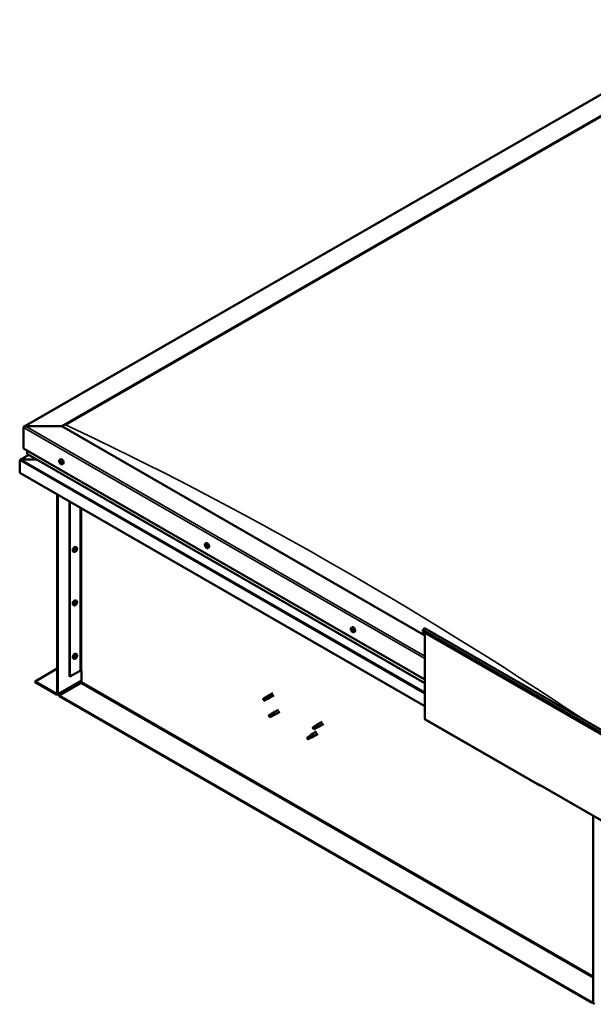
# Model space of a CAD drawing. Units: millimetres. Extents: x 1548 to 23819, y 11236 to 21300.
# Drawn here: x 12225 to 12888, y 12876 to 14014 of the extents above; entities that cross this region are included whole.
import ezdxf

# ---------------------------------------------------------------- set-up
doc = ezdxf.new("R2010")
doc.units = ezdxf.units.MM
doc.layers.add('Visible (ISO)', color=7, linetype='Continuous', lineweight=50)
doc.layers.add('Visible Narrow (ISO)', color=7, linetype='Continuous', lineweight=35)

msp = doc.modelspace()

# ---------------------------------------------------------------- linework, layer by layer
at = {"layer": 'Visible (ISO)'}
for p, q in [((12229.7, 13543.6), (13046.6, 14014)), ((12273.2, 13544), (13046.6, 13989.3)), ((12277.6, 13545.8), (13042.2, 13986)), ((12277.6, 13545.8), (13042.2, 13986)), ((12229, 13542.7), (12229, 13518.4)), ((12229, 13518.4), (12229, 13542.7)), ((12273.2, 13544), (12231.2, 13544)), ((12231.2, 13544), (12273.2, 13544)), ((12693, 13302.2), (12273.2, 13544)), ((12229, 13518.4), (12693, 13251.2)), ((12233.4, 13515.9), (12233.4, 13512)), ((12233.4, 13512), (12233.4, 13515.9)), ((12224.6, 13490.1), (12224.6, 13504.6)), ((12224.6, 13504.6), (12224.6, 13504.6)), ((12235, 13510.9), (12225, 13505.2)), ((12244.6, 13505.4), (12226, 13505.4)), ((12226, 13505.4), (12244.6, 13505.4)), ((12233.7, 13511.7), (12693, 13247.1)), ((12270.9, 13505.3), (12271.7, 13505.8)), ((12271, 13503), (12271.6, 13503.3)), ((12271.7, 13501.5), (12272.4, 13501.9)), ((12271.9, 13503.2), (12272, 13503.3)), ((12272.5, 13501.8), (12272.8, 13501.9)), ((12693, 13220.3), (12224.6, 13490.1)), ((12273.9, 13500.1), (12274.7, 13500.6)), ((12268.1, 13465), (12268.1, 13235)), ((12268.8, 13464.6), (12268.8, 13234.6)), ((12282, 13255.1), (12282, 13457)), ((12282.7, 13254.7), (12282.7, 13456.6)), ((12287.4, 13398.8), (12286.5, 13399.2)), ((12288.9, 13400.1), (12288.5, 13400.4)), ((12290.3, 13403.9), (12289.5, 13404.4)), ((12290, 13401.9), (12289.5, 13402.1)), ((12439.3, 13408.3), (12440.1, 13408.8)), ((12439.7, 13406.3), (12440.1, 13406.5)), ((12440.6, 13404.5), (12441.1, 13404.8)), ((12442.2, 13403.2), (12443.1, 13403.7)), ((12290.3, 13342.1), (12289.5, 13342.6)), ((12287.4, 13336.9), (12286.5, 13337.4)), ((12288.9, 13338.3), (12288.5, 13338.5)), ((12290, 13340), (12289.5, 13340.3)), ((12608.1, 13311.1), (12608.9, 13311.6)), ((12608.5, 13309.1), (12608.9, 13309.3)), ((12691.2, 13308.8), (12690.4, 13306.6)), ((12693.3, 13310.3), (12913, 13183.8)), ((12609.5, 13307.3), (12609.9, 13307.6)), ((12611.1, 13306), (12611.9, 13306.4)), ((12690.4, 13306.6), (12910, 13180.1)), ((12693, 13305.1), (12693, 13205.9)), ((12287.4, 13275.1), (12286.5, 13275.6)), ((12288.9, 13276.5), (12288.5, 13276.7)), ((12290.3, 13280.3), (12289.5, 13280.7)), ((12290, 13278.2), (12289.5, 13278.5)), ((12242.3, 13248.9), (12268.1, 13263.8)), ((12282, 13255.1), (12282.7, 13254.7)), ((12282.7, 13254.7), (12294.4, 13261.4)), ((12296.2, 13248.6), (12296.2, 13261.4)), ((12267.2, 13234.5), (12242.3, 13248.9)), ((12242.3, 13248.9), (12242.3, 13248.1)), ((12242.3, 13248.1), (12267.2, 13233.7)), ((12268.3, 13233.6), (12296.2, 13249.7)), ((12270.3, 13232.7), (12295.3, 13247.1)), ((12270.3, 13232.7), (12270.3, 13232)), ((12886, 12878.2), (12270.3, 13232.7)), ((12270.3, 13232), (12886, 12877.4)), ((12506.2, 13228.3), (12506.5, 13227.7)), ((12509, 13230.6), (12506.4, 13229.1)), ((12510.3, 13228.4), (12507.7, 13226.9)), ((12510.5, 13229.2), (12508, 13227.7)), ((12509, 13230.6), (12510.4, 13231.6)), ((12510.2, 13228.3), (12511.9, 13229)), ((12517.1, 13235.5), (12510.4, 13231.7)), ((12511.8, 13229.8), (12510.5, 13229.2)), ((12518.6, 13232.9), (12511.9, 13229.1)), ((12508, 13227.7), (12506.5, 13227.7)), ((12513, 13208.6), (12513.2, 13208.6)), ((12515.6, 13211.4), (12513.1, 13210)), ((12514.4, 13209.1), (12513.2, 13208.6)), ((12516.9, 13209.2), (12514.3, 13207.7)), ((12517, 13210.5), (12514.4, 13209.1)), ((12515.6, 13211.4), (12517, 13212.5)), ((12516.9, 13209.2), (12518.5, 13209.9)), ((12518.2, 13211.2), (12517, 13210.5)), ((12523.7, 13216.3), (12517.1, 13212.5)), ((12525.2, 13213.7), (12518.6, 13209.9)), ((12563.8, 13194.6), (12564, 13194.6)), ((12566.4, 13197.5), (12563.9, 13196)), ((12565.2, 13195.2), (12564, 13194.6)), ((12567.8, 13196.7), (12565.2, 13195.2)), ((12567.7, 13195.3), (12565.2, 13193.8)), ((12566.4, 13197.5), (12567.8, 13198.6)), ((12567.7, 13195.3), (12569.3, 13196)), ((12569, 13197.4), (12567.8, 13196.7)), ((12574.5, 13202.4), (12567.9, 13198.6)), ((12576, 13199.8), (12569.4, 13196)), ((12693.4, 13205), (12826, 13128.6)), ((12557.6, 13184.6), (12557.4, 13183.1)), ((12558.2, 13182.2), (12557.4, 13183.1)), ((12560.2, 13186), (12557.6, 13184.6)), ((12560.7, 13183.7), (12558.2, 13182.2)), ((12561.3, 13186.8), (12560.2, 13186)), ((12560.5, 13186.5), (12561.2, 13187)), ((12561.6, 13184.1), (12560.7, 13183.7)), ((12567.9, 13190.9), (12561.3, 13187.1)), ((12562, 13184.2), (12562.7, 13184.4)), ((12569.4, 13188.3), (12562.8, 13184.5)), ((12825.6, 13129.9), (12825.6, 13129.5)), ((12826.3, 13129.5), (12825.6, 13129.9)), ((12826.3, 13129.1), (12826.3, 13129.5)), ((12826.3, 13129.1), (12912.7, 13079.4)), ((12827, 13128.7), (12827, 13128.7)), ((12887.5, 12878.3), (12887.5, 13093.9)), ((12887.5, 12879.1), (12886, 12878.2)), ((12886, 12877.4), (12887.5, 12878.3)), ((12886, 12878.2), (12886, 12877.4))]:
    msp.add_line(p, q, dxfattribs=at)
for centre, start, end in [((12275.2, 13504.3), 204.4497, 215.4223), ((12286, 13402.9), 324.5777, 335.5503), ((12443.6, 13407.4), 204.4497, 215.4223), ((12286, 13341.1), 324.5777, 335.5503), ((12612.4, 13310.1), 204.4497, 215.4223), ((12286, 13279.3), 324.5777, 335.5503)]:
    msp.add_arc(centre, 5, start, end, dxfattribs=at)
for centre, major_axis, ratio, start_param, end_param in [((12231.2, 13542.7), (2.21, 0), 0.578093, 1.570796, 3.141593), ((12231.2, 13542.7), (2.21, 0), 0.578093, 1.570796, 3.141593), ((12226, 13504.6), (-1.41, 0), 0.578093, 4.712389, 6.220645), ((12225.3, 13505), (-0.499, -0.867), 0.578093, 5.433313, 5.495853), ((12226, 13504.6), (-1.41, 0), 0.578093, 4.712389, 5.496543), ((12234.3, 13512), (-0.884, 0), 0.578093, 0, 0.787332), ((12234.3, 13512), (-0.884, 0), 0.578093, 0, 0.787332), ((12271.8, 13502.4), (-0.69, 1.19), 0.578093, 6.253466, 7.106082), ((12271, 13502.7), (-0.14, 0.244), 0.578093, 5.865434, 6.707025), ((12271, 13502.7), (0.14, -0.244), 0.578093, 4.558129, 5.399719), ((12271.8, 13502.4), (-0.69, 1.19), 0.578093, 1.017479, 1.870094), ((12270.8, 13503.4), (0.246, -0.427), 0.578093, 5.865434, 7.494114), ((12270.9, 13502.1), (0.246, -0.427), 0.578093, 0.629447, 2.258127), ((12271.3, 13503.4), (-0.14, 0.244), 0.578093, 0.369339, 1.210929), ((12271.8, 13502.4), (-0.69, 1.19), 0.578093, 5.206269, 6.058885), ((12271.3, 13503.4), (-0.14, 0.244), 0.578093, 4.818237, 5.659827), ((12271.5, 13501.7), (0.14, -0.244), 0.578093, 3.771039, 4.612629), ((12271.6, 13503.7), (0.246, -0.427), 0.578093, 4.818237, 6.446917), ((12271.7, 13503.1), (0.14, -0.244), 0.578093, 3.843658, 5.399719), ((12271.5, 13501.7), (0.14, -0.244), 0.578093, 5.605326, 6.446917), ((12271.8, 13502.4), (0.69, -1.19), 0.578093, 5.206269, 6.058885), ((12271.9, 13501.1), (-0.246, 0.427), 0.578093, 4.818237, 6.446917), ((12273.2, 13503.2), (-1.48, 2.57), 0.578093, 3.141593, 6.283185), ((12271.6, 13502.5), (0.246, -0.427), 0.578093, 0.629447, 2.258127), ((12272.1, 13503), (-0.14, 0.244), 0.578093, 5.605326, 6.446917), ((12272.2, 13502.1), (0.14, -0.244), 0.578093, 3.771039, 6.011132), ((12272.3, 13501.4), (0.14, -0.244), 0.578093, 4.818237, 5.659827), ((12271.8, 13502.4), (0.69, -1.19), 0.578093, 1.017479, 1.870094), ((12272.1, 13503), (-0.14, 0.244), 0.578093, 3.771039, 4.612629), ((12272.6, 13502.6), (-0.246, 0.427), 0.578093, 0.629447, 2.258126), ((12272.6, 13501.5), (-0.246, 0.427), 0.578093, 5.37179, 6.283185), ((12272.8, 13501.3), (-0.246, 0.427), 0.578093, 5.865434, 7.494114), ((12271.8, 13502.4), (0.69, -1.19), 0.578093, 6.253466, 7.106082), ((12272.3, 13501.4), (0.14, -0.244), 0.578093, 0.369339, 1.210929), ((12272.6, 13502), (-0.14, 0.244), 0.578093, 4.558129, 5.399719), ((12272.6, 13502), (0.14, -0.244), 0.578093, 5.865434, 6.707025), ((12288, 13401.8), (-1.48, -2.57), 0.578093, 3.141593, 6.283185), ((12289.4, 13401), (0.69, 1.19), 0.578093, 1.647234, 2.499849), ((12288.7, 13400.3), (-0.14, -0.244), 0.578093, 4.400794, 5.242384), ((12288.7, 13400.3), (-0.14, -0.244), 0.578093, 6.235081, 7.076672), ((12289.4, 13401), (-0.69, -1.19), 0.578093, 5.836024, 6.688639), ((12288.4, 13400.7), (0.246, 0.427), 0.578093, 4.400794, 6.029474), ((12288.5, 13400.4), (0.14, 0.244), 0.578093, 4.6169, 4.982276), ((12288.9, 13401.3), (-0.14, -0.244), 0.578093, 5.187884, 6.029474), ((12289, 13400.4), (0.246, 0.427), 0.578093, 0.212004, 1.840684), ((12288.7, 13399.7), (0.246, 0.427), 0.578093, 5.447992, 7.076672), ((12289.4, 13401), (0.69, 1.19), 0.578093, 0.600036, 1.452652), ((12288.9, 13401.3), (0.14, 0.244), 0.578093, 0.212004, 1.053594), ((12289.2, 13402), (-0.246, -0.427), 0.578093, 0.212004, 1.840684), ((12289.2, 13400), (-0.14, -0.244), 0.578093, 5.447992, 6.289582), ((12289.3, 13401.1), (-0.14, -0.244), 0.578093, 0.212004, 2.887881), ((12289.4, 13401), (-0.69, -1.19), 0.578093, 0.600036, 1.452652), ((12289.2, 13400), (0.14, 0.244), 0.578093, 4.140686, 4.982276), ((12289.7, 13401.7), (-0.246, -0.427), 0.578093, 4.400794, 6.029474), ((12289.7, 13399.9), (0.246, 0.427), 0.578093, 0.212004, 1.840684), ((12289.7, 13402), (-0.14, -0.244), 0.578093, 4.140686, 4.982276), ((12289.5, 13402.1), (0.14, 0.244), 0.578093, 4.400794, 4.892107), ((12289.4, 13401), (0.69, 1.19), 0.578093, 5.836024, 6.688639), ((12289.7, 13402), (0.14, 0.244), 0.578093, 5.447992, 6.289582), ((12290.2, 13402.3), (-0.246, -0.427), 0.578093, 5.447992, 7.076672), ((12290, 13400.6), (-0.14, -0.244), 0.578093, 0.212004, 1.053594), ((12290.5, 13401.2), (-0.246, -0.427), 0.578093, 4.400794, 6.029474), ((12290.2, 13401.7), (0.14, 0.244), 0.578093, 6.235081, 7.076672), ((12289.4, 13401), (-0.69, -1.19), 0.578093, 1.647234, 2.499849), ((12290, 13400.6), (0.14, 0.244), 0.578093, 5.187884, 6.029474), ((12290.2, 13401.7), (0.14, 0.244), 0.578093, 4.400794, 5.242384), ((12440.2, 13405.4), (-0.69, 1.19), 0.578093, 0.572888, 1.425504), ((12439.4, 13406.1), (0.14, -0.244), 0.578093, 4.113538, 4.955129), ((12440.2, 13405.4), (-0.69, 1.19), 0.578093, 5.808876, 6.661492), ((12439.4, 13406.1), (-0.14, 0.244), 0.578093, 5.420844, 6.262434), ((12439.1, 13405.7), (0.246, -0.427), 0.578093, 0.184856, 1.813536), ((12439.4, 13406.7), (0.246, -0.427), 0.578093, 5.420844, 7.049524), ((12439.6, 13405.1), (-0.14, 0.244), 0.578093, 0.184856, 1.026446), ((12439.6, 13405.1), (0.14, -0.244), 0.578093, 5.160736, 6.002326), ((12440.2, 13405.4), (-0.69, 1.19), 0.578093, 1.620086, 2.472702), ((12439.8, 13404.4), (-0.246, 0.427), 0.578093, 4.373646, 6.002326), ((12440, 13406.4), (-0.14, 0.244), 0.578093, 6.207934, 7.049524), ((12440, 13406.4), (-0.14, 0.244), 0.578093, 4.373646, 5.215237), ((12440.2, 13405.4), (0.69, -1.19), 0.578093, 1.620086, 2.472702), ((12440.1, 13406.5), (0.14, -0.244), 0.578093, 4.67306, 4.955129), ((12439.8, 13406.2), (0.246, -0.427), 0.578093, 0.184856, 1.813536), ((12441.6, 13406.2), (-1.48, 2.57), 0.578093, 3.141593, 6.283185), ((12440.3, 13405.5), (-0.14, 0.244), 0.578093, 0.184856, 2.860734), ((12440.3, 13404.4), (0.14, -0.244), 0.578093, 4.373646, 5.215237), ((12440.5, 13406.4), (0.246, -0.427), 0.578093, 4.373646, 6.002326), ((12440.5, 13404.8), (-0.246, 0.427), 0.578093, 4.373646, 6.002326), ((12440.2, 13405.4), (0.69, -1.19), 0.578093, 5.808876, 6.661492), ((12440.3, 13404.4), (0.14, -0.244), 0.578093, 6.207934, 7.049524), ((12440.9, 13404.1), (-0.246, 0.427), 0.578093, 5.420844, 7.049524), ((12440.7, 13405.7), (-0.14, 0.244), 0.578093, 5.160736, 6.002326), ((12441.2, 13405.1), (-0.246, 0.427), 0.578093, 0.184856, 1.813536), ((12440.7, 13405.7), (0.14, -0.244), 0.578093, 0.184856, 1.026446), ((12440.2, 13405.4), (0.69, -1.19), 0.578093, 0.572888, 1.425504), ((12441, 13404.8), (0.14, -0.244), 0.578093, 4.373646, 4.945752), ((12440.9, 13404.7), (0.14, -0.244), 0.578093, 5.420844, 6.262434), ((12440.9, 13404.7), (-0.14, 0.244), 0.578093, 4.113538, 4.955129), ((12288, 13340), (-1.48, -2.57), 0.578093, 3.141593, 6.283185), ((12289.4, 13339.2), (0.69, 1.19), 0.578093, 1.647234, 2.499849), ((12288.7, 13338.5), (-0.14, -0.244), 0.578093, 4.400794, 5.242384), ((12288.7, 13338.5), (-0.14, -0.244), 0.578093, 6.235081, 7.076672), ((12289.4, 13339.2), (-0.69, -1.19), 0.578093, 5.836024, 6.688639), ((12288.4, 13338.9), (0.246, 0.427), 0.578093, 4.400794, 6.029474), ((12288.5, 13338.6), (0.14, 0.244), 0.578093, 4.6169, 4.982276), ((12288.9, 13339.5), (-0.14, -0.244), 0.578093, 5.187884, 6.029474), ((12289, 13338.5), (0.246, 0.427), 0.578093, 0.212004, 1.840684), ((12288.7, 13337.9), (0.246, 0.427), 0.578093, 5.447992, 7.076672), ((12289.4, 13339.2), (0.69, 1.19), 0.578093, 0.600036, 1.452652), ((12288.9, 13339.5), (0.14, 0.244), 0.578093, 0.212004, 1.053594), ((12289.2, 13340.2), (-0.246, -0.427), 0.578093, 0.212004, 1.840684), ((12289.2, 13338.2), (-0.14, -0.244), 0.578093, 5.447992, 6.289582), ((12289.3, 13339.2), (-0.14, -0.244), 0.578093, 0.212004, 2.887881), ((12289.4, 13339.2), (-0.69, -1.19), 0.578093, 0.600036, 1.452652), ((12289.2, 13338.2), (0.14, 0.244), 0.578093, 4.140686, 4.982276), ((12289.7, 13339.8), (-0.246, -0.427), 0.578093, 4.400794, 6.029474), ((12289.7, 13338.1), (0.246, 0.427), 0.578093, 0.212004, 1.840684), ((12289.7, 13340.2), (-0.14, -0.244), 0.578093, 4.140686, 4.982276), ((12289.5, 13340.2), (0.14, 0.244), 0.578093, 4.400794, 4.892107), ((12289.7, 13340.2), (0.14, 0.244), 0.578093, 5.447992, 6.289582), ((12289.4, 13339.2), (0.69, 1.19), 0.578093, 5.836024, 6.688639), ((12290.2, 13340.5), (-0.246, -0.427), 0.578093, 5.447992, 7.076672), ((12290, 13338.8), (-0.14, -0.244), 0.578093, 0.212004, 1.053594), ((12290.5, 13339.4), (-0.246, -0.427), 0.578093, 4.400794, 6.029474), ((12290.2, 13339.8), (0.14, 0.244), 0.578093, 6.235081, 7.076672), ((12289.4, 13339.2), (-0.69, -1.19), 0.578093, 1.647234, 2.499849), ((12290, 13338.8), (0.14, 0.244), 0.578093, 5.187884, 6.029474), ((12290.2, 13339.8), (0.14, 0.244), 0.578093, 4.400794, 5.242384), ((12608.2, 13308.9), (0.14, -0.244), 0.578093, 4.1735, 5.01509), ((12609, 13308.2), (-0.69, 1.19), 0.578093, 0.63285, 1.485466), ((12609, 13308.2), (-0.69, 1.19), 0.578093, 5.868838, 6.721453), ((12608.2, 13308.9), (-0.14, 0.244), 0.578093, 5.480806, 6.322396), ((12607.9, 13308.4), (0.246, -0.427), 0.578093, 0.244818, 1.873498), ((12608.2, 13309.5), (0.246, -0.427), 0.578093, 5.480806, 7.109485), ((12608.4, 13307.9), (-0.14, 0.244), 0.578093, 0.244818, 1.086408), ((12608.4, 13307.9), (0.14, -0.244), 0.578093, 5.220698, 6.062288), ((12609, 13308.2), (-0.69, 1.19), 0.578093, 1.680047, 2.532663), ((12608.8, 13309.2), (-0.14, 0.244), 0.578093, 6.267895, 7.109485), ((12609, 13308.2), (0.69, -1.19), 0.578093, 1.680047, 2.532663), ((12608.8, 13309.2), (-0.14, 0.244), 0.578093, 4.433608, 5.275198), ((12608.9, 13309.3), (0.14, -0.244), 0.578093, 4.550439, 5.01509), ((12608.7, 13308.9), (0.246, -0.427), 0.578093, 0.244818, 1.873498), ((12610.4, 13309), (-1.48, 2.57), 0.578093, 3.141593, 6.283185), ((12609.2, 13309.2), (0.246, -0.427), 0.578093, 4.433608, 6.062288), ((12609.1, 13308.3), (-0.14, 0.244), 0.578093, 0.244818, 2.920695), ((12609.4, 13307.6), (-0.246, 0.427), 0.578093, 4.433608, 6.062288), ((12609.5, 13308.5), (-0.14, 0.244), 0.578093, 5.220698, 6.062288), ((12610, 13307.9), (-0.246, 0.427), 0.578093, 0.244818, 1.873498), ((12609.5, 13308.5), (0.14, -0.244), 0.578093, 0.244818, 1.086408), ((12609, 13308.2), (0.69, -1.19), 0.578093, 0.63285, 1.485466), ((12609.7, 13307.5), (-0.14, 0.244), 0.578093, 4.1735, 5.01509), ((12692.4, 13308.7), (0.94, 1.62), 0.578093, 0, 1.830662), ((12608.7, 13307.1), (-0.246, 0.427), 0.578093, 4.433608, 6.062288), ((12609.2, 13307.2), (0.14, -0.244), 0.578093, 4.433608, 5.275198), ((12609, 13308.2), (0.69, -1.19), 0.578093, 5.868838, 6.721453), ((12609.2, 13307.2), (0.14, -0.244), 0.578093, 6.267895, 7.109485), ((12609.7, 13306.9), (-0.246, 0.427), 0.578093, 5.480806, 7.109485), ((12609.9, 13307.6), (0.14, -0.244), 0.578093, 4.433608, 4.826037), ((12609.7, 13307.5), (0.14, -0.244), 0.578093, 5.480806, 6.322396), ((12288, 13278.2), (-1.48, -2.57), 0.578093, 3.141593, 6.283185), ((12289.4, 13277.3), (0.69, 1.19), 0.578093, 1.647234, 2.499849), ((12288.7, 13276.7), (-0.14, -0.244), 0.578093, 4.400794, 5.242384), ((12288.7, 13276.7), (-0.14, -0.244), 0.578093, 6.235081, 7.076672), ((12289.4, 13277.3), (-0.69, -1.19), 0.578093, 5.836024, 6.688639), ((12288.4, 13277.1), (0.246, 0.427), 0.578093, 4.400794, 6.029474), ((12288.5, 13276.7), (0.14, 0.244), 0.578093, 4.6169, 4.982276), ((12288.9, 13277.7), (-0.14, -0.244), 0.578093, 5.187884, 6.029474), ((12289, 13276.7), (0.246, 0.427), 0.578093, 0.212004, 1.840684), ((12288.7, 13276), (0.246, 0.427), 0.578093, 5.447992, 7.076672), ((12289.4, 13277.3), (0.69, 1.19), 0.578093, 0.600036, 1.452652), ((12288.9, 13277.7), (0.14, 0.244), 0.578093, 0.212004, 1.053594), ((12289.2, 13278.4), (-0.246, -0.427), 0.578093, 0.212004, 1.840684), ((12289.2, 13276.3), (-0.14, -0.244), 0.578093, 5.447992, 6.289582), ((12289.3, 13277.4), (-0.14, -0.244), 0.578093, 0.212004, 2.887881), ((12289.4, 13277.3), (-0.69, -1.19), 0.578093, 0.600036, 1.452652), ((12289.2, 13276.3), (0.14, 0.244), 0.578093, 4.140686, 4.982276), ((12289.7, 13278), (-0.246, -0.427), 0.578093, 4.400794, 6.029474), ((12289.7, 13276.3), (0.246, 0.427), 0.578093, 0.212004, 1.840684), ((12289.7, 13278.3), (-0.14, -0.244), 0.578093, 4.140686, 4.982276), ((12289.5, 13278.4), (0.14, 0.244), 0.578093, 4.400794, 4.892107), ((12289.7, 13278.3), (0.14, 0.244), 0.578093, 5.447992, 6.289582), ((12289.4, 13277.3), (0.69, 1.19), 0.578093, 5.836024, 6.688639), ((12290.2, 13278.6), (-0.246, -0.427), 0.578093, 5.447992, 7.076672), ((12290, 13277), (-0.14, -0.244), 0.578093, 0.212004, 1.053594), ((12290.5, 13277.6), (-0.246, -0.427), 0.578093, 4.400794, 6.029474), ((12290.2, 13278), (0.14, 0.244), 0.578093, 6.235081, 7.076672), ((12289.4, 13277.3), (-0.69, -1.19), 0.578093, 1.647234, 2.499849), ((12290, 13277), (0.14, 0.244), 0.578093, 5.187884, 6.029474), ((12290.2, 13278), (0.14, 0.244), 0.578093, 4.400794, 5.242384), ((12295.3, 13260.9), (1.25, 0), 0.575862, 0.785398, 2.356194), ((12295.3, 13248.1), (-0.62, -1.08), 0.578093, 0.783464, 2.354261), ((12267.2, 13235.5), (0.62, -1.08), 0.578093, 5.499721, 7.070517), ((12267.2, 13235.5), (1.09, -1.9), 0.578093, 5.499721, 7.070517), ((12507.1, 13228), (-0.64, 1.11), 0.578093, 5.64449, 7.280412), ((12515.6, 13224.7), (12.9, 2.2), 0.442773, 1.798111, 2.271476), ((12509.6, 13229.5), (-0.64, 1.11), 0.578093, 5.057851, 6.283185), ((12509.6, 13229.5), (0.64, -1.11), 0.578093, 0, 0.997227), ((12511.2, 13230.4), (0.75, -1.3), 0.578093, 6.213671, 9.494292), ((12507.1, 13228), (0.64, -1.11), 0.578093, 5.64449, 7.280412), ((12513.7, 13208.9), (-0.64, 1.11), 0.578093, 6.093499, 7.729421), ((12520.5, 13210.9), (-11.8, -5.7), 0.101375, 4.859088, 5.332452), ((12513.7, 13208.9), (0.64, -1.11), 0.578093, 6.093499, 7.729421), ((12516.2, 13210.3), (-0.64, 1.11), 0.578093, 5.50686, 6.283185), ((12516.2, 13210.3), (0.64, -1.11), 0.578093, 0, 1.446236), ((12517.8, 13211.2), (0.75, -1.3), 0.578093, 6.213671, 9.494292), ((12694.4, 13206.6), (-0.94, -1.62), 0.578093, 5.495853, 6.283185), ((12564.5, 13194.9), (-0.64, 1.11), 0.578093, 6.138198, 7.77412), ((12571.1, 13197.5), (-11.7, -6), 0.065096, 4.856921, 5.330285), ((12564.5, 13194.9), (0.64, -1.11), 0.578093, 6.138198, 7.77412), ((12567.1, 13196.4), (-0.64, 1.11), 0.578093, 5.551559, 6.283185), ((12567.1, 13196.4), (0.64, -1.11), 0.578093, 0, 1.490934), ((12568.6, 13197.3), (0.75, -1.3), 0.578093, 6.213671, 9.494292), ((12557.9, 13183.4), (0.64, -1.11), 0.578093, 4.183132, 5.819054), ((12557.9, 13183.4), (-0.64, 1.11), 0.578093, 4.183132, 5.819054), ((12560.4, 13184.9), (-0.64, 1.11), 0.578093, 3.596493, 5.819054), ((12562, 13185.8), (0.75, -1.3), 0.578093, 6.213671, 9.494292), ((12827, 13130.3), (-0.94, -1.62), 0.578093, 5.495853, 7.06665), ((12889.1, 12877.5), (1.09, -1.9), 0.578093, 3.928925, 5.499721)]:
    msp.add_ellipse(centre, major_axis=major_axis, ratio=ratio, start_param=start_param, end_param=end_param, dxfattribs=at)
for points, knots in [([(12270.6, 13502.3), (12270.5, 13502.5), (12270.4, 13502.8), (12270.3, 13503.3), (12270.2, 13503.5), (12270.2, 13504), (12270.2, 13504.2), (12270.3, 13504.6), (12270.4, 13504.8), (12270.6, 13505.1), (12270.7, 13505.2), (12270.9, 13505.3)], [2.132028, 2.132028, 2.132028, 2.132028, 2.413259, 2.413259, 2.69449, 2.69449, 2.97572, 2.97572, 3.256951, 3.256951, 3.538182, 3.538182, 3.538182, 3.538182]), ([(12270.8, 13502.7), (12270.8, 13502.7), (12270.8, 13502.7), (12270.8, 13502.8), (12270.8, 13502.8), (12270.8, 13502.9), (12270.8, 13502.9), (12270.8, 13502.9)], [0.17438702, 0.17438702, 0.17438702, 0.17438702, 0.18896797, 0.18896797, 0.20586323, 0.20586323, 0.21737851, 0.21737851, 0.21737851, 0.21737851]), ([(12271.1, 13503.6), (12271.1, 13503.6), (12271.1, 13503.6), (12271.2, 13503.6), (12271.2, 13503.6), (12271.2, 13503.6), (12271.2, 13503.6), (12271.3, 13503.6)], [0.17438702, 0.17438702, 0.17438702, 0.17438702, 0.18896797, 0.18896797, 0.20586323, 0.20586323, 0.21737851, 0.21737851, 0.21737851, 0.21737851]), ([(12273.9, 13500.1), (12273.7, 13500.1), (12273.5, 13500), (12273.2, 13500), (12273, 13500), (12272.6, 13500.1), (12272.4, 13500.2), (12272, 13500.5), (12271.8, 13500.6), (12271.4, 13501), (12271.3, 13501.2), (12271.1, 13501.4)], [0.396589, 0.396589, 0.396589, 0.396589, 0.67782, 0.67782, 0.95905, 0.95905, 1.240281, 1.240281, 1.521512, 1.521512, 1.802742, 1.802742, 1.802742, 1.802742]), ([(12271.5, 13501.5), (12271.5, 13501.5), (12271.5, 13501.5), (12271.4, 13501.5), (12271.4, 13501.5), (12271.3, 13501.6), (12271.3, 13501.6), (12271.3, 13501.6)], [0.17438702, 0.17438702, 0.17438702, 0.17438702, 0.18896797, 0.18896797, 0.20586323, 0.20586323, 0.21737852, 0.21737852, 0.21737852, 0.21737852]), ([(12272.1, 13503.3), (12272.1, 13503.3), (12272.1, 13503.3), (12272.2, 13503.2), (12272.2, 13503.2), (12272.2, 13503.1), (12272.2, 13503.1), (12272.2, 13503.1)], [0.17438702, 0.17438702, 0.17438702, 0.17438702, 0.18896797, 0.18896797, 0.20586323, 0.20586323, 0.21737852, 0.21737852, 0.21737852, 0.21737852]), ([(12272.7, 13502.1), (12272.7, 13502.1), (12272.7, 13502), (12272.8, 13502), (12272.8, 13501.9), (12272.8, 13501.9), (12272.8, 13501.9), (12272.7, 13501.8)], [0.17438702, 0.17438702, 0.17438702, 0.17438702, 0.18896797, 0.18896797, 0.20586323, 0.20586323, 0.21737852, 0.21737852, 0.21737852, 0.21737852]), ([(12272.4, 13501.2), (12272.4, 13501.1), (12272.4, 13501.1), (12272.4, 13501.1), (12272.4, 13501.1), (12272.3, 13501.1), (12272.3, 13501.1), (12272.3, 13501.1)], [0.17438702, 0.17438702, 0.17438702, 0.17438702, 0.18896797, 0.18896797, 0.20586323, 0.20586323, 0.21737852, 0.21737852, 0.21737852, 0.21737852]), ([(12290.1, 13400), (12290, 13399.8), (12289.8, 13399.6), (12289.4, 13399.3), (12289.2, 13399.1), (12288.8, 13398.9), (12288.6, 13398.8), (12288.2, 13398.6), (12288.1, 13398.6), (12287.7, 13398.6), (12287.5, 13398.7), (12287.4, 13398.8)], [3.808981, 3.808981, 3.808981, 3.808981, 4.090211, 4.090211, 4.371442, 4.371442, 4.652673, 4.652673, 4.933903, 4.933903, 5.215134, 5.215134, 5.215134, 5.215134]), ([(12288.5, 13400.1), (12288.5, 13400.1), (12288.5, 13400.1), (12288.5, 13400.2), (12288.5, 13400.2), (12288.5, 13400.2), (12288.5, 13400.3), (12288.5, 13400.3)], [0.17438702, 0.17438702, 0.17438702, 0.17438702, 0.18896797, 0.18896797, 0.20586323, 0.20586323, 0.21737852, 0.21737852, 0.21737852, 0.21737852]), ([(12288.7, 13401.3), (12288.7, 13401.3), (12288.7, 13401.4), (12288.7, 13401.4), (12288.8, 13401.5), (12288.8, 13401.5), (12288.8, 13401.5), (12288.8, 13401.5)], [0.17438702, 0.17438702, 0.17438702, 0.17438702, 0.18896797, 0.18896797, 0.20586323, 0.20586323, 0.21737852, 0.21737852, 0.21737852, 0.21737852]), ([(12289.3, 13399.8), (12289.2, 13399.8), (12289.2, 13399.7), (12289.2, 13399.7), (12289.1, 13399.7), (12289.1, 13399.7), (12289.1, 13399.7), (12289.1, 13399.7)], [0.17438702, 0.17438702, 0.17438702, 0.17438702, 0.18896797, 0.18896797, 0.20586323, 0.20586323, 0.21737852, 0.21737852, 0.21737852, 0.21737852]), ([(12289.6, 13402.2), (12289.6, 13402.2), (12289.7, 13402.2), (12289.7, 13402.3), (12289.7, 13402.3), (12289.8, 13402.3), (12289.8, 13402.3), (12289.8, 13402.2)], [0.17438702, 0.17438702, 0.17438702, 0.17438702, 0.18896797, 0.18896797, 0.20586323, 0.20586323, 0.21737852, 0.21737852, 0.21737852, 0.21737852]), ([(12290.2, 13400.7), (12290.2, 13400.7), (12290.2, 13400.6), (12290.1, 13400.6), (12290.1, 13400.5), (12290.1, 13400.5), (12290.1, 13400.5), (12290, 13400.5)], [0.17438702, 0.17438702, 0.17438702, 0.17438702, 0.18896797, 0.18896797, 0.20586323, 0.20586323, 0.21737851, 0.21737851, 0.21737851, 0.21737851]), ([(12290.3, 13403.9), (12290.5, 13403.8), (12290.6, 13403.7), (12290.8, 13403.4), (12290.9, 13403.2), (12291, 13402.8), (12291, 13402.6), (12291, 13402.1), (12290.9, 13401.9), (12290.8, 13401.4), (12290.7, 13401.1), (12290.6, 13400.9)], [2.073541, 2.073541, 2.073541, 2.073541, 2.354772, 2.354772, 2.636003, 2.636003, 2.917233, 2.917233, 3.198464, 3.198464, 3.479695, 3.479695, 3.479695, 3.479695]), ([(12290.4, 13401.9), (12290.4, 13401.9), (12290.4, 13401.9), (12290.4, 13401.8), (12290.4, 13401.8), (12290.4, 13401.8), (12290.4, 13401.7), (12290.4, 13401.7)], [0.17438702, 0.17438702, 0.17438702, 0.17438702, 0.18896797, 0.18896797, 0.20586323, 0.20586323, 0.21737851, 0.21737851, 0.21737851, 0.21737851]), ([(12439, 13405.3), (12438.9, 13405.5), (12438.8, 13405.8), (12438.7, 13406.3), (12438.6, 13406.5), (12438.6, 13407), (12438.6, 13407.2), (12438.7, 13407.6), (12438.8, 13407.8), (12439, 13408.1), (12439.1, 13408.2), (12439.3, 13408.3)], [3.781833, 3.781833, 3.781833, 3.781833, 4.063064, 4.063064, 4.344294, 4.344294, 4.625525, 4.625525, 4.906756, 4.906756, 5.187986, 5.187986, 5.187986, 5.187986]), ([(12439.2, 13406.2), (12439.2, 13406.2), (12439.2, 13406.3), (12439.2, 13406.3), (12439.2, 13406.3), (12439.2, 13406.4), (12439.2, 13406.4), (12439.3, 13406.4)], [0.17438702, 0.17438702, 0.17438702, 0.17438702, 0.18896797, 0.18896797, 0.20586323, 0.20586323, 0.21737852, 0.21737852, 0.21737852, 0.21737852]), ([(12439.5, 13404.9), (12439.5, 13405), (12439.5, 13405), (12439.4, 13405.1), (12439.4, 13405.1), (12439.4, 13405.1), (12439.4, 13405.2), (12439.4, 13405.2)], [0.17438702, 0.17438702, 0.17438702, 0.17438702, 0.18896797, 0.18896797, 0.20586323, 0.20586323, 0.21737851, 0.21737851, 0.21737851, 0.21737851]), ([(12442.2, 13403.2), (12442.1, 13403.1), (12441.9, 13403), (12441.5, 13403), (12441.4, 13403), (12441, 13403.2), (12440.8, 13403.3), (12440.4, 13403.5), (12440.2, 13403.7), (12439.8, 13404), (12439.6, 13404.2), (12439.5, 13404.5)], [2.046394, 2.046394, 2.046394, 2.046394, 2.327624, 2.327624, 2.608855, 2.608855, 2.890086, 2.890086, 3.171316, 3.171316, 3.452547, 3.452547, 3.452547, 3.452547]), ([(12439.9, 13406.7), (12439.9, 13406.7), (12439.9, 13406.7), (12439.9, 13406.7), (12440, 13406.6), (12440, 13406.6), (12440, 13406.6), (12440, 13406.6)], [0.17438702, 0.17438702, 0.17438702, 0.17438702, 0.18896797, 0.18896797, 0.20586323, 0.20586323, 0.21737852, 0.21737852, 0.21737852, 0.21737852]), ([(12440.4, 13404.2), (12440.4, 13404.2), (12440.4, 13404.2), (12440.4, 13404.2), (12440.3, 13404.2), (12440.3, 13404.2), (12440.3, 13404.2), (12440.3, 13404.2)], [0.17438702, 0.17438702, 0.17438702, 0.17438702, 0.18896797, 0.18896797, 0.20586323, 0.20586323, 0.21737851, 0.21737851, 0.21737851, 0.21737851]), ([(12440.8, 13405.9), (12440.8, 13405.8), (12440.9, 13405.8), (12440.9, 13405.8), (12440.9, 13405.7), (12440.9, 13405.7), (12440.9, 13405.6), (12440.9, 13405.6)], [0.17438702, 0.17438702, 0.17438702, 0.17438702, 0.18896797, 0.18896797, 0.20586323, 0.20586323, 0.21737852, 0.21737852, 0.21737852, 0.21737852]), ([(12441.1, 13404.6), (12441.1, 13404.6), (12441.1, 13404.6), (12441.1, 13404.5), (12441.1, 13404.5), (12441.1, 13404.5), (12441.1, 13404.5), (12441, 13404.4)], [0.17438702, 0.17438702, 0.17438702, 0.17438702, 0.18896797, 0.18896797, 0.20586323, 0.20586323, 0.21737852, 0.21737852, 0.21737852, 0.21737852]), ([(12290.3, 13342.1), (12290.5, 13342), (12290.6, 13341.9), (12290.8, 13341.6), (12290.9, 13341.4), (12291, 13341), (12291, 13340.8), (12291, 13340.3), (12290.9, 13340), (12290.8, 13339.6), (12290.7, 13339.3), (12290.6, 13339.1)], [2.073541, 2.073541, 2.073541, 2.073541, 2.354772, 2.354772, 2.636003, 2.636003, 2.917233, 2.917233, 3.198464, 3.198464, 3.479695, 3.479695, 3.479695, 3.479695]), ([(12290.1, 13338.2), (12290, 13338), (12289.8, 13337.8), (12289.4, 13337.4), (12289.2, 13337.3), (12288.8, 13337), (12288.6, 13336.9), (12288.2, 13336.8), (12288.1, 13336.8), (12287.7, 13336.8), (12287.5, 13336.8), (12287.4, 13336.9)], [3.808981, 3.808981, 3.808981, 3.808981, 4.090211, 4.090211, 4.371442, 4.371442, 4.652673, 4.652673, 4.933903, 4.933903, 5.215134, 5.215134, 5.215134, 5.215134]), ([(12288.5, 13338.3), (12288.5, 13338.3), (12288.5, 13338.3), (12288.5, 13338.3), (12288.5, 13338.4), (12288.5, 13338.4), (12288.5, 13338.4), (12288.5, 13338.4)], [0.17438702, 0.17438702, 0.17438702, 0.17438702, 0.18896797, 0.18896797, 0.20586323, 0.20586323, 0.21737852, 0.21737852, 0.21737852, 0.21737852]), ([(12288.7, 13339.5), (12288.7, 13339.5), (12288.7, 13339.5), (12288.7, 13339.6), (12288.8, 13339.6), (12288.8, 13339.7), (12288.8, 13339.7), (12288.8, 13339.7)], [0.17438702, 0.17438702, 0.17438702, 0.17438702, 0.18896797, 0.18896797, 0.20586323, 0.20586323, 0.21737852, 0.21737852, 0.21737852, 0.21737852]), ([(12289.3, 13338), (12289.2, 13337.9), (12289.2, 13337.9), (12289.2, 13337.9), (12289.1, 13337.9), (12289.1, 13337.9), (12289.1, 13337.9), (12289.1, 13337.9)], [0.17438702, 0.17438702, 0.17438702, 0.17438702, 0.18896797, 0.18896797, 0.20586323, 0.20586323, 0.21737852, 0.21737852, 0.21737852, 0.21737852]), ([(12289.6, 13340.4), (12289.6, 13340.4), (12289.7, 13340.4), (12289.7, 13340.4), (12289.7, 13340.4), (12289.8, 13340.4), (12289.8, 13340.4), (12289.8, 13340.4)], [0.17438702, 0.17438702, 0.17438702, 0.17438702, 0.18896797, 0.18896797, 0.20586323, 0.20586323, 0.21737852, 0.21737852, 0.21737852, 0.21737852]), ([(12290.2, 13338.9), (12290.2, 13338.8), (12290.2, 13338.8), (12290.1, 13338.7), (12290.1, 13338.7), (12290.1, 13338.7), (12290.1, 13338.6), (12290, 13338.6)], [0.17438702, 0.17438702, 0.17438702, 0.17438702, 0.18896797, 0.18896797, 0.20586323, 0.20586323, 0.21737851, 0.21737851, 0.21737851, 0.21737851]), ([(12290.4, 13340.1), (12290.4, 13340.1), (12290.4, 13340), (12290.4, 13340), (12290.4, 13340), (12290.4, 13339.9), (12290.4, 13339.9), (12290.4, 13339.9)], [0.17438702, 0.17438702, 0.17438702, 0.17438702, 0.18896797, 0.18896797, 0.20586323, 0.20586323, 0.21737851, 0.21737851, 0.21737851, 0.21737851]), ([(12607.8, 13308.1), (12607.7, 13308.3), (12607.6, 13308.6), (12607.5, 13309.1), (12607.5, 13309.3), (12607.4, 13309.8), (12607.4, 13310), (12607.5, 13310.4), (12607.6, 13310.6), (12607.8, 13310.9), (12607.9, 13311), (12608.1, 13311.1)], [2.794597, 2.794597, 2.794597, 2.794597, 3.075828, 3.075828, 3.357058, 3.357058, 3.638289, 3.638289, 3.91952, 3.91952, 4.20075, 4.20075, 4.20075, 4.20075]), ([(12608, 13308.9), (12608, 13308.9), (12608, 13309), (12608, 13309), (12608, 13309.1), (12608, 13309.1), (12608, 13309.1), (12608.1, 13309.1)], [0.17438702, 0.17438702, 0.17438702, 0.17438702, 0.18896797, 0.18896797, 0.20586323, 0.20586323, 0.21737851, 0.21737851, 0.21737851, 0.21737851]), ([(12608.4, 13307.7), (12608.3, 13307.7), (12608.3, 13307.7), (12608.3, 13307.8), (12608.3, 13307.8), (12608.2, 13307.8), (12608.2, 13307.9), (12608.2, 13307.9)], [0.17438702, 0.17438702, 0.17438702, 0.17438702, 0.18896797, 0.18896797, 0.20586323, 0.20586323, 0.21737851, 0.21737851, 0.21737851, 0.21737851]), ([(12608.6, 13309.4), (12608.6, 13309.5), (12608.7, 13309.5), (12608.7, 13309.5), (12608.7, 13309.4), (12608.8, 13309.4), (12608.8, 13309.4), (12608.8, 13309.4)], [0.17438702, 0.17438702, 0.17438702, 0.17438702, 0.18896797, 0.18896797, 0.20586323, 0.20586323, 0.21737852, 0.21737852, 0.21737852, 0.21737852]), ([(12609.6, 13308.7), (12609.6, 13308.7), (12609.6, 13308.7), (12609.7, 13308.6), (12609.7, 13308.6), (12609.7, 13308.5), (12609.7, 13308.5), (12609.7, 13308.5)], [0.17438702, 0.17438702, 0.17438702, 0.17438702, 0.18896797, 0.18896797, 0.20586323, 0.20586323, 0.21737852, 0.21737852, 0.21737852, 0.21737852]), ([(12611.1, 13306), (12610.9, 13305.9), (12610.7, 13305.8), (12610.4, 13305.8), (12610.2, 13305.8), (12609.8, 13306), (12609.6, 13306), (12609.2, 13306.3), (12609, 13306.5), (12608.6, 13306.8), (12608.5, 13307), (12608.3, 13307.2)], [1.059158, 1.059158, 1.059158, 1.059158, 1.340388, 1.340388, 1.621619, 1.621619, 1.90285, 1.90285, 2.18408, 2.18408, 2.465311, 2.465311, 2.465311, 2.465311]), ([(12609.3, 13306.9), (12609.3, 13306.9), (12609.3, 13306.9), (12609.3, 13306.9), (12609.2, 13306.9), (12609.2, 13307), (12609.2, 13307), (12609.1, 13307)], [0.17438702, 0.17438702, 0.17438702, 0.17438702, 0.18896797, 0.18896797, 0.20586323, 0.20586323, 0.21737852, 0.21737852, 0.21737852, 0.21737852]), ([(12609.9, 13307.5), (12609.9, 13307.4), (12609.9, 13307.4), (12609.9, 13307.4), (12609.9, 13307.3), (12609.9, 13307.3), (12609.9, 13307.3), (12609.9, 13307.3)], [0.17438702, 0.17438702, 0.17438702, 0.17438702, 0.18896797, 0.18896797, 0.20586323, 0.20586323, 0.21737852, 0.21737852, 0.21737852, 0.21737852]), ([(12290.1, 13276.4), (12290, 13276.2), (12289.8, 13276), (12289.4, 13275.6), (12289.2, 13275.5), (12288.8, 13275.2), (12288.6, 13275.1), (12288.2, 13275), (12288.1, 13275), (12287.7, 13275), (12287.5, 13275), (12287.4, 13275.1)], [3.808981, 3.808981, 3.808981, 3.808981, 4.090211, 4.090211, 4.371442, 4.371442, 4.652673, 4.652673, 4.933903, 4.933903, 5.215134, 5.215134, 5.215134, 5.215134]), ([(12288.5, 13276.4), (12288.5, 13276.4), (12288.5, 13276.5), (12288.5, 13276.5), (12288.5, 13276.5), (12288.5, 13276.6), (12288.5, 13276.6), (12288.5, 13276.6)], [0.17438702, 0.17438702, 0.17438702, 0.17438702, 0.18896797, 0.18896797, 0.20586323, 0.20586323, 0.21737852, 0.21737852, 0.21737852, 0.21737852]), ([(12288.7, 13277.6), (12288.7, 13277.7), (12288.7, 13277.7), (12288.7, 13277.8), (12288.8, 13277.8), (12288.8, 13277.8), (12288.8, 13277.9), (12288.8, 13277.9)], [0.17438702, 0.17438702, 0.17438702, 0.17438702, 0.18896797, 0.18896797, 0.20586323, 0.20586323, 0.21737852, 0.21737852, 0.21737852, 0.21737852]), ([(12289.3, 13276.1), (12289.2, 13276.1), (12289.2, 13276.1), (12289.2, 13276.1), (12289.1, 13276.1), (12289.1, 13276.1), (12289.1, 13276.1), (12289.1, 13276.1)], [0.17438702, 0.17438702, 0.17438702, 0.17438702, 0.18896797, 0.18896797, 0.20586323, 0.20586323, 0.21737852, 0.21737852, 0.21737852, 0.21737852]), ([(12289.6, 13278.5), (12289.6, 13278.6), (12289.7, 13278.6), (12289.7, 13278.6), (12289.7, 13278.6), (12289.8, 13278.6), (12289.8, 13278.6), (12289.8, 13278.6)], [0.17438702, 0.17438702, 0.17438702, 0.17438702, 0.18896797, 0.18896797, 0.20586323, 0.20586323, 0.21737852, 0.21737852, 0.21737852, 0.21737852]), ([(12290.2, 13277), (12290.2, 13277), (12290.2, 13277), (12290.1, 13276.9), (12290.1, 13276.9), (12290.1, 13276.8), (12290.1, 13276.8), (12290, 13276.8)], [0.17438702, 0.17438702, 0.17438702, 0.17438702, 0.18896797, 0.18896797, 0.20586323, 0.20586323, 0.21737851, 0.21737851, 0.21737851, 0.21737851]), ([(12290.3, 13280.3), (12290.5, 13280.2), (12290.6, 13280), (12290.8, 13279.7), (12290.9, 13279.6), (12291, 13279.2), (12291, 13278.9), (12291, 13278.5), (12290.9, 13278.2), (12290.8, 13277.7), (12290.7, 13277.5), (12290.6, 13277.2)], [2.073541, 2.073541, 2.073541, 2.073541, 2.354772, 2.354772, 2.636003, 2.636003, 2.917233, 2.917233, 3.198464, 3.198464, 3.479695, 3.479695, 3.479695, 3.479695]), ([(12290.4, 13278.2), (12290.4, 13278.2), (12290.4, 13278.2), (12290.4, 13278.2), (12290.4, 13278.2), (12290.4, 13278.1), (12290.4, 13278.1), (12290.4, 13278.1)], [0.17438702, 0.17438702, 0.17438702, 0.17438702, 0.18896797, 0.18896797, 0.20586323, 0.20586323, 0.21737851, 0.21737851, 0.21737851, 0.21737851]), ([(12506.9, 13229.1), (12507.1, 13229.2), (12507.3, 13229.3), (12507.8, 13229.5), (12508.2, 13229.7), (12509, 13230), (12509.4, 13230.1), (12509.8, 13230.2), (12509.9, 13230.2), (12510, 13230.2)], [1.0298299, 1.0298299, 1.0298299, 1.0298299, 1.1268672, 1.1268672, 1.3401618, 1.3401618, 1.5534565, 1.5534565, 1.5990374, 1.5990374, 1.5990374, 1.5990374]), ([(12510, 13230.2), (12510.2, 13230.2), (12510.3, 13230.2), (12510.7, 13230.3), (12510.9, 13230.3), (12511.3, 13230.2), (12511.5, 13230.2), (12511.7, 13230), (12511.7, 13230), (12511.8, 13229.9), (12511.8, 13229.9), (12511.8, 13229.8)], [0.9725494, 0.9725494, 0.9725494, 0.9725494, 1.0547969, 1.0547969, 1.1648244, 1.1648244, 1.2623094, 1.2623094, 1.290226, 1.290226, 1.3181426, 1.3181426, 1.3181426, 1.3181426]), ([(12513.2, 13210), (12513.3, 13210.1), (12513.5, 13210.2), (12514, 13210.5), (12514.4, 13210.7), (12515.2, 13211), (12515.6, 13211.2), (12516.1, 13211.3), (12516.1, 13211.3), (12516.2, 13211.4)], [1.0296095, 1.0296095, 1.0296095, 1.0296095, 1.1266468, 1.1266468, 1.3399415, 1.3399415, 1.5532361, 1.5532361, 1.5988171, 1.5988171, 1.5988171, 1.5988171]), ([(12516.2, 13211.4), (12516.4, 13211.4), (12516.5, 13211.5), (12516.9, 13211.6), (12517.1, 13211.6), (12517.5, 13211.6), (12517.8, 13211.6), (12518, 13211.5), (12518.1, 13211.4), (12518.2, 13211.3), (12518.2, 13211.3), (12518.2, 13211.2)], [0.9722954, 0.9722954, 0.9722954, 0.9722954, 1.054543, 1.054543, 1.1645704, 1.1645704, 1.2620554, 1.2620554, 1.289972, 1.289972, 1.3178886, 1.3178886, 1.3178886, 1.3178886]), ([(12564, 13196.1), (12564.1, 13196.2), (12564.3, 13196.2), (12564.8, 13196.5), (12565.2, 13196.7), (12566, 13197.1), (12566.4, 13197.3), (12566.8, 13197.4), (12566.9, 13197.4), (12567, 13197.4)], [1.0296095, 1.0296095, 1.0296095, 1.0296095, 1.1266468, 1.1266468, 1.3399415, 1.3399415, 1.5532361, 1.5532361, 1.5988171, 1.5988171, 1.5988171, 1.5988171]), ([(12567, 13197.4), (12567.2, 13197.5), (12567.3, 13197.6), (12567.7, 13197.7), (12567.9, 13197.7), (12568.3, 13197.7), (12568.6, 13197.7), (12568.8, 13197.6), (12568.9, 13197.5), (12568.9, 13197.5), (12569, 13197.4), (12569, 13197.4)], [0.9722954, 0.9722954, 0.9722954, 0.9722954, 1.054543, 1.054543, 1.1645704, 1.1645704, 1.2620554, 1.2620554, 1.289972, 1.289972, 1.3178886, 1.3178886, 1.3178886, 1.3178886]), ([(12557, 13183.6), (12557.2, 13183.7), (12557.3, 13183.8), (12557.5, 13184), (12557.5, 13184), (12557.5, 13184)], [1.0296095, 1.0296095, 1.0296095, 1.0296095, 1.1266468, 1.1266468, 1.1403094, 1.1403094, 1.1403094, 1.1403094]), ([(12558.8, 13183.2), (12558.9, 13183.2), (12559.1, 13183.3), (12559.6, 13183.5), (12559.9, 13183.6), (12560.6, 13183.8), (12560.9, 13183.9), (12561.2, 13184), (12561.2, 13184), (12561.3, 13184)], [1.0298299, 1.0298299, 1.0298299, 1.0298299, 1.1268672, 1.1268672, 1.3401618, 1.3401618, 1.5534565, 1.5534565, 1.5990374, 1.5990374, 1.5990374, 1.5990374]), ([(12559.6, 13185.7), (12559.7, 13185.8), (12559.8, 13185.9), (12560.1, 13186.2), (12560.3, 13186.3), (12560.6, 13186.6), (12560.8, 13186.7), (12561, 13186.8), (12561.1, 13186.8), (12561.2, 13186.8), (12561.2, 13186.8), (12561.3, 13186.8)], [0.9722954, 0.9722954, 0.9722954, 0.9722954, 1.054543, 1.054543, 1.1645704, 1.1645704, 1.2620554, 1.2620554, 1.289972, 1.289972, 1.3178886, 1.3178886, 1.3178886, 1.3178886]), ([(12561.3, 13184), (12561.4, 13184), (12561.5, 13184.1), (12561.7, 13184.1), (12561.9, 13184.1), (12562, 13184.1), (12562, 13184.2), (12562, 13184.2)], [0.9725494, 0.9725494, 0.9725494, 0.9725494, 1.0547969, 1.0547969, 1.1648244, 1.1648244, 1.2172201, 1.2172201, 1.2172201, 1.2172201])]:
    msp.add_open_spline(points, degree=3, knots=knots, dxfattribs=at)
for points in [[(12506.5, 13227.7), (12506.7, 13228.2), (12506.8, 13228.6), (12506.9, 13229.1)], [(12506.5, 13227.7), (12506.8, 13227.4), (12507, 13227.2), (12507.2, 13226.9)], [(12513.2, 13208.6), (12513.2, 13209), (12513.2, 13209.5), (12513.2, 13210)], [(12513.2, 13208.6), (12513.5, 13208.3), (12513.9, 13208), (12514.2, 13207.7)], [(12564, 13194.6), (12564, 13195.1), (12564, 13195.6), (12564, 13196.1)], [(12564, 13194.6), (12564.4, 13194.3), (12564.7, 13194.1), (12565.1, 13193.8)], [(12557.4, 13183.1), (12557.3, 13183.3), (12557.1, 13183.4), (12557, 13183.6)], [(12557.4, 13183.1), (12557.8, 13183.1), (12558.3, 13183.2), (12558.8, 13183.2)], [(12559.6, 13185.7), (12559.6, 13185.7), (12559.6, 13185.7), (12559.6, 13185.7)]]:
    msp.add_open_spline(points, degree=3, dxfattribs=at)
at = {"layer": 'Visible Narrow (ISO)'}
for p, q in [((13046.6, 14013.5), (12231.2, 13544)), ((12693, 13275.5), (12229, 13542.7)), ((12231.2, 13544), (12693, 13278)), ((12224.6, 13504.6), (12693, 13234.8)), ((12235.3, 13510.7), (12226, 13505.4)), ((12226, 13505.4), (12693, 13236.4)), ((12233.4, 13512), (12693, 13247.4)), ((12271, 13502.5), (12271.7, 13502.9)), ((12271.1, 13503.4), (12271.4, 13503.5)), ((12271.3, 13501.8), (12272, 13502.3)), ((12271.9, 13503.3), (12272, 13503.3)), ((12272.1, 13501.3), (12272.4, 13501.4)), ((12272.6, 13501.8), (12272.7, 13501.8)), ((12294.4, 13261.4), (12294.4, 13449.9)), ((12296.2, 13261.4), (12296.2, 13448.8)), ((12288.7, 13400.1), (12288.5, 13400.2)), ((12289.4, 13400), (12288.7, 13400.4)), ((12289.9, 13400.4), (12289.2, 13400.8)), ((12290.2, 13400.9), (12289.4, 13401.3)), ((12289.9, 13402.1), (12289.6, 13402.2)), ((12290.3, 13401.5), (12289.6, 13401.9)), ((12439.3, 13406), (12440, 13406.4)), ((12439.4, 13405.4), (12440.1, 13405.8)), ((12439.7, 13404.9), (12440.4, 13405.3)), ((12439.8, 13406.5), (12440, 13406.6)), ((12440.1, 13404.4), (12440.9, 13404.8)), ((12440.9, 13404.5), (12441.1, 13404.6)), ((12288.7, 13338.3), (12288.5, 13338.4)), ((12289.4, 13338.1), (12288.7, 13338.6)), ((12289.9, 13338.6), (12289.2, 13339)), ((12290.2, 13339), (12289.4, 13339.4)), ((12289.9, 13340.3), (12289.6, 13340.4)), ((12290.3, 13339.7), (12289.6, 13340.1)), ((12608.1, 13308.7), (12608.8, 13309.1)), ((12608.2, 13308.1), (12609, 13308.5)), ((12608.5, 13307.6), (12609.2, 13308)), ((12608.6, 13309.3), (12608.8, 13309.4)), ((12691.2, 13308.8), (12910.9, 13182.3)), ((12609, 13307.2), (12609.7, 13307.6)), ((12609.7, 13307.3), (12609.9, 13307.4)), ((12288.7, 13276.4), (12288.5, 13276.6)), ((12289.4, 13276.3), (12288.7, 13276.7)), ((12289.9, 13276.7), (12289.2, 13277.1)), ((12290.2, 13277.2), (12289.4, 13277.6)), ((12289.9, 13278.5), (12289.6, 13278.6)), ((12290.3, 13277.9), (12289.6, 13278.3)), ((12268.8, 13234.6), (12296.2, 13250.4)), ((12295.3, 13247.1), (12887.5, 12906.1)), ((12296.2, 13248.6), (12887.5, 12908.1)), ((12268.1, 13235), (12267.2, 13234.5)), ((12693, 13205.9), (12825.6, 13129.5)), ((12825.6, 13129.5), (12826, 13129.7)), ((12827, 13128.7), (12827, 13128.7))]:
    msp.add_line(p, q, dxfattribs=at)
for centre, major_axis, start_param, end_param in [((12598, 9300.3), (-2489.1, 4322.4), 5.420118, 5.590693), ((12272.3, 13502.7), (-1.46, 2.53), 1.735439, 7.689339), ((12272.4, 13502.7), (-1.48, 2.57), 3.141593, 6.283185), ((12288.8, 13401.3), (-1.48, -2.57), 3.141593, 6.283185), ((12288.9, 13401.3), (-1.46, -2.53), 1.735439, 7.689339), ((12440.7, 13405.7), (-1.46, 2.53), 1.735439, 7.689339), ((12440.8, 13405.8), (-1.48, 2.57), 3.141593, 6.283185), ((12288.8, 13339.5), (-1.48, -2.57), 3.141593, 6.283185), ((12288.9, 13339.5), (-1.46, -2.53), 1.735439, 7.689339), ((12609.5, 13308.5), (-1.46, 2.53), 1.735439, 7.689339), ((12609.6, 13308.5), (-1.48, 2.57), 3.141593, 6.283185), ((12288.8, 13277.7), (-1.48, -2.57), 3.141593, 6.283185), ((12288.9, 13277.6), (-1.46, -2.53), 1.735439, 7.689339)]:
    msp.add_ellipse(centre, major_axis=major_axis, ratio=0.578093, start_param=start_param, end_param=end_param, dxfattribs=at)

doc.saveas('drawing.dxf')
